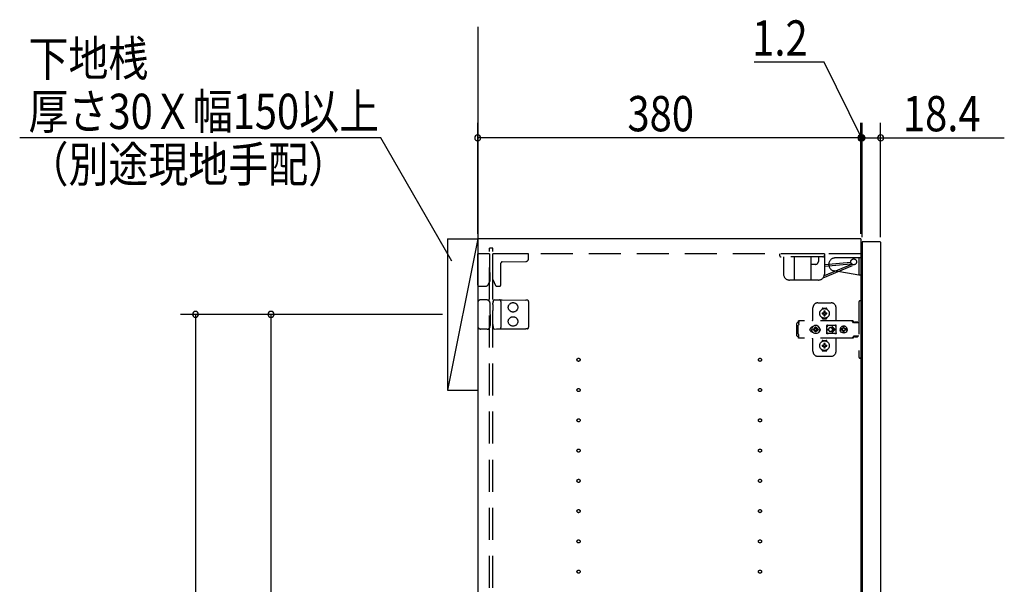
# Model space of a CAD drawing. Extents: x 19 to 1168, y 16 to 831.
# Drawn here: x 143 to 339, y 549 to 661 of the extents above; entities that cross this region are included whole.
import ezdxf

# ---------------------------------------------------------------- set-up
doc = ezdxf.new("R2010")
doc.units = 0
doc.linetypes.add('DASHED2', pattern=[9.525, 6.35, -3.175])
for name, color, linetype in [('KI1', 7, 'CONTINUOUS'), ('KI2', 4, 'CONTINUOUS'), ('OS', 2, 'CONTINUOUS'), ('SU', 3, 'CONTINUOUS'), ('TS', 6, 'DASHED2')]:
    doc.layers.add(name, color=color, linetype=linetype)
doc.styles.get("Standard").update_dxf_attribs({"font": 'romans.shx', "width": 0.83, "bigfont": 'extfont.shx'})

msp = doc.modelspace()

# ---------------------------------------------------------------- linework, layer by layer
at = {"layer": 'KI1'}
for p, q in [((310.08, 618), (234.08, 618)), ((234.08, 618), (234.08, 204)), ((310.08, 618), (310.08, 204))]:
    msp.add_line(p, q, dxfattribs=at)
at = {"layer": 'KI2'}
for p, q in [((310.38, 617.4), (310.32, 617.34)), ((310.32, 617.34), (310.32, 204.66)), ((313.94, 617.4), (310.38, 617.4)), ((313.94, 617.4), (314, 617.34)), ((314, 617.34), (314, 204.66))]:
    msp.add_line(p, q, dxfattribs=at)
at = {"layer": 'OS'}
for p, q in [((234.08, 660), (234.08, 150)), ((228.08, 618), (234.08, 618)), ((228.08, 618), (228.08, 588)), ((234.08, 618), (228.08, 588)), ((234.08, 618), (234.08, 588)), ((228.08, 588), (234.08, 588))]:
    msp.add_line(p, q, dxfattribs=at)
at = {"layer": 'SU'}
for p, q in [((302.84, 653), (288.9, 653)), ((310.2, 638), (302.84, 653)), ((234.08, 619), (234.08, 641)), ((310.08, 619), (310.08, 641)), ((310.08, 619), (310.08, 641)), ((310.32, 618.34), (310.32, 641)), ((310.32, 618.34), (310.32, 641)), ((314, 618.34), (314, 641)), ((214.84, 638), (143.2, 638)), ((228.96, 613.55), (214.84, 638)), ((310.08, 638), (234.08, 638)), ((310.08, 638), (305.28, 638)), ((310.32, 638), (310.08, 638)), ((310.32, 638), (310.08, 638)), ((310.32, 638), (314, 638)), ((310.32, 638), (315.12, 638)), ((314, 638), (338.55, 638)), ((227.08, 603), (175.08, 603)), ((178.08, 603), (178.08, 204)), ((227.08, 603), (190.08, 603)), ((193.08, 219), (193.08, 603))]:
    msp.add_line(p, q, dxfattribs=at)
for centre, start, end in [((234.08, 638), 0, 180), ((234.08, 638), 180, 0), ((310.08, 638), 0, 180), ((310.08, 638), 0, 180), ((310.08, 638), 180, 0), ((310.08, 638), 180, 0), ((310.32, 638), 0, 180), ((310.32, 638), 0, 180), ((310.32, 638), 180, 0), ((310.32, 638), 180, 0), ((314, 638), 0, 180), ((314, 638), 180, 0), ((178.08, 603), 90, 270), ((178.08, 603), 270, 90), ((193.08, 603), 90, 270), ((193.08, 603), 270, 90)]:
    msp.add_arc(centre, 0.6, start, end, dxfattribs=at)
at = {"layer": 'TS'}
for p, q in [((237.08, 616.1), (236.38, 616.1)), ((236.38, 205.9), (236.38, 616.1)), ((237.08, 205.9), (237.08, 616.1)), ((234.08, 608.8), (234.08, 615)), ((236.38, 615), (234.08, 615)), ((236.38, 615), (236.38, 611.44)), ((310.08, 615), (237.08, 615)), ((237.08, 609.89), (237.08, 615)), ((244.18, 615), (237.08, 615)), ((238.92, 613.4), (243.59, 613.49)), ((244.18, 614.09), (244.18, 615)), ((302.86, 615), (293.96, 615)), ((293.96, 615), (293.96, 614.7)), ((302.56, 614.4), (294.26, 614.4)), ((294.75, 614.4), (294.75, 611)), ((296.86, 614.4), (296.86, 609.8)), ((300.16, 614.4), (300.16, 609.8)), ((301.66, 614.4), (301.66, 613.5)), ((302.86, 615), (302.86, 611)), ((310.32, 614.2), (305.02, 614.2)), ((309.72, 614.2), (309.72, 610.8)), ((310.32, 614.2), (310.32, 610.8)), ((238.68, 608.9), (238.68, 613.16)), ((301.06, 612.9), (300.16, 612.9)), ((302.6, 610.25), (308.9, 612.88)), ((302.86, 612.9), (308.1, 613.37)), ((302.86, 610.71), (308.3, 612.98)), ((302.89, 612.58), (308.13, 613.05)), ((309.72, 610.8), (304.81, 611.62)), ((236.14, 608.89), (236.54, 609.74)), ((236.38, 611.44), (236.38, 611.39)), ((236.54, 611.2), (236.54, 611.23)), ((236.54, 609.74), (236.54, 611.2)), ((237.08, 609.89), (237.62, 608.74)), ((301.66, 609.8), (295.95, 609.8)), ((310.32, 610.8), (309.72, 610.8)), ((234.28, 608.6), (235.69, 608.6)), ((237.83, 608.6), (238.38, 608.6)), ((235.66, 605.9), (234.68, 605.9)), ((235.94, 605.9), (235.66, 605.9)), ((235.94, 605.9), (236.19, 605.9)), ((236.24, 605.87), (236.24, 605.87)), ((236.45, 605.51), (236.24, 605.87)), ((237.17, 605.58), (237.28, 605.86)), ((237.28, 605.86), (237.28, 605.86)), ((237.34, 605.9), (237.81, 605.89)), ((237.81, 605.89), (238.38, 605.89)), ((238.38, 605.89), (238.91, 605.88)), ((238.91, 605.88), (243.59, 605.84)), ((243.88, 605.84), (243.59, 605.84)), ((310.32, 605.7), (309.98, 605.7)), ((310.32, 605.7), (310.32, 594.3)), ((234.08, 605.3), (234.08, 600.7)), ((236.53, 605.12), (236.53, 605.21)), ((236.54, 603.8), (236.53, 605.12)), ((236.54, 603), (236.54, 603.8)), ((237.09, 604.97), (237.08, 603.8)), ((237.08, 602.2), (237.08, 603.8)), ((237.09, 604.97), (237.09, 605.21)), ((238.68, 605.59), (238.68, 600.41)), ((244.18, 605.54), (244.18, 600.46)), ((300.58, 602), (300.58, 604.3)), ((301.58, 605.3), (304.18, 605.3)), ((302.39, 604.01), (302.39, 604.06)), ((302.58, 604.25), (303.18, 604.25)), ((302.78, 603.36), (302.78, 603.65)), ((302.98, 603.36), (302.98, 603.65)), ((303.37, 604.01), (303.37, 604.06)), ((305.18, 601.8), (305.18, 604.3)), ((309.68, 605.4), (309.68, 594.6)), ((236.54, 602.2), (236.53, 600.88)), ((236.54, 603), (236.54, 602.2)), ((237.09, 601.03), (237.08, 602.2)), ((308.42, 601.72), (297.69, 601.72)), ((297.69, 601.72), (297.69, 601.71)), ((297.69, 601.71), (297.69, 601.7)), ((297.79, 601.7), (297.69, 601.7)), ((297.69, 601.52), (297.69, 601.7)), ((297.79, 601.7), (297.79, 601.68)), ((302.39, 602.34), (302.39, 602.39)), ((302.43, 603.3), (302.72, 603.3)), ((302.43, 603.1), (302.72, 603.1)), ((302.58, 602.15), (303.18, 602.15)), ((302.69, 603.39), (302.7, 603.38)), ((302.69, 603.39), (302.75, 603.33)), ((302.69, 603.39), (302.71, 603.38)), ((302.69, 603.01), (302.75, 603.07)), ((302.69, 603.01), (302.7, 603.03)), ((302.69, 603.01), (302.7, 603.02)), ((302.7, 603.38), (302.74, 603.31)), ((302.7, 603.03), (302.74, 603.09)), ((302.7, 603.02), (302.77, 603.06)), ((302.71, 603.38), (302.77, 603.34)), ((302.72, 603.3), (302.73, 603.3)), ((302.73, 603.1), (302.72, 603.1)), ((302.73, 603.3), (302.74, 603.31)), ((302.74, 603.09), (302.73, 603.1)), ((302.74, 603.31), (302.75, 603.32)), ((302.74, 603.31), (302.74, 603.31)), ((302.74, 603.09), (302.75, 603.08)), ((302.74, 603.09), (302.74, 603.09)), ((302.75, 603.33), (302.75, 603.33)), ((302.75, 603.33), (302.76, 603.33)), ((302.75, 603.32), (302.75, 603.33)), ((302.75, 603.08), (302.75, 603.07)), ((302.75, 603.07), (302.75, 603.07)), ((302.75, 603.07), (302.75, 603.07)), ((302.75, 603.07), (302.76, 603.07)), ((302.76, 603.33), (302.77, 603.34)), ((302.76, 603.07), (302.77, 603.06)), ((302.77, 603.34), (302.78, 603.35)), ((302.77, 603.34), (302.77, 603.34)), ((302.78, 603.05), (302.77, 603.06)), ((302.77, 603.06), (302.77, 603.06)), ((302.78, 603.35), (302.78, 603.36)), ((302.78, 603.04), (302.78, 603.05)), ((302.78, 602.75), (302.78, 603.04)), ((302.88, 602.22), (302.88, 602.25)), ((302.98, 603.36), (302.98, 603.35)), ((302.98, 603.35), (302.99, 603.34)), ((302.99, 603.06), (302.98, 603.05)), ((302.98, 603.05), (302.98, 603.04)), ((302.98, 602.75), (302.98, 603.04)), ((302.99, 603.34), (303.06, 603.38)), ((302.99, 603.34), (303, 603.33)), ((302.99, 603.34), (302.99, 603.34)), ((302.99, 603.06), (303, 603.07)), ((302.99, 603.06), (303.05, 603.02)), ((302.99, 603.06), (302.99, 603.06)), ((303, 603.33), (303.01, 603.33)), ((303, 603.07), (303.01, 603.07)), ((303.01, 603.33), (303.07, 603.39)), ((303.01, 603.33), (303.01, 603.33)), ((303.01, 603.33), (303.01, 603.33)), ((303.01, 603.33), (303.01, 603.32)), ((303.01, 603.32), (303.02, 603.31)), ((303.01, 603.08), (303.02, 603.09)), ((303.01, 603.07), (303.01, 603.08)), ((303.01, 603.07), (303.01, 603.07)), ((303.01, 603.07), (303.01, 603.07)), ((303.01, 603.07), (303.07, 603.01)), ((303.02, 603.31), (303.06, 603.37)), ((303.02, 603.31), (303.02, 603.31)), ((303.02, 603.31), (303.03, 603.3)), ((303.03, 603.1), (303.02, 603.09)), ((303.02, 603.09), (303.06, 603.02)), ((303.02, 603.09), (303.02, 603.09)), ((303.03, 603.3), (303.04, 603.3)), ((303.04, 603.1), (303.03, 603.1)), ((303.04, 603.3), (303.33, 603.3)), ((303.04, 603.1), (303.33, 603.1)), ((303.05, 603.02), (303.07, 603.01)), ((303.06, 603.38), (303.07, 603.39)), ((303.06, 603.37), (303.07, 603.39)), ((303.06, 603.02), (303.07, 603.01)), ((303.37, 602.34), (303.37, 602.39)), ((308.23, 601.72), (308.18, 601.72)), ((308.24, 601.71), (308.23, 601.72)), ((308.28, 601.71), (308.24, 601.71)), ((308.29, 601.7), (308.28, 601.71)), ((308.32, 601.69), (308.29, 601.7)), ((308.46, 601.72), (308.42, 601.72)), ((308.51, 601.71), (308.46, 601.72)), ((308.55, 601.69), (308.51, 601.71)), ((235.66, 600.1), (234.68, 600.1)), ((235.94, 600.1), (235.66, 600.1)), ((235.94, 600.1), (236.19, 600.1)), ((236.45, 600.49), (236.24, 600.13)), ((236.24, 600.13), (236.24, 600.13)), ((236.53, 600.88), (236.53, 600.79)), ((237.09, 601.03), (237.09, 600.79)), ((237.17, 600.42), (237.28, 600.14)), ((237.28, 600.14), (237.28, 600.14)), ((237.34, 600.1), (237.81, 600.11)), ((237.81, 600.11), (238.38, 600.11)), ((238.38, 600.11), (238.91, 600.12)), ((238.91, 600.12), (243.59, 600.16)), ((243.88, 600.16), (243.59, 600.16)), ((297.42, 601.28), (297.4, 601.2)), ((297.4, 598.8), (297.4, 601.2)), ((297.46, 601.34), (297.42, 601.28)), ((297.52, 601.38), (297.46, 601.34)), ((297.6, 601.4), (297.52, 601.38)), ((297.78, 601.4), (297.6, 601.4)), ((297.7, 600.88), (297.68, 600.85)), ((297.68, 599.15), (297.68, 600.85)), ((297.78, 601.52), (297.69, 601.52)), ((297.72, 600.91), (297.7, 600.88)), ((297.74, 600.94), (297.72, 600.91)), ((297.75, 600.97), (297.74, 600.94)), ((297.77, 601.01), (297.75, 600.97)), ((297.78, 601.08), (297.77, 601.04)), ((297.77, 601.04), (297.77, 601.01)), ((297.79, 601.68), (297.78, 601.63)), ((297.78, 601.63), (297.78, 601.56)), ((297.78, 601.56), (297.78, 601.48)), ((297.78, 601.48), (297.78, 601.4)), ((297.78, 601.11), (297.78, 601.4)), ((297.78, 601.11), (297.78, 601.08)), ((300.01, 600.1), (300, 600)), ((300.01, 599.9), (300, 600)), ((300.04, 600.2), (300.01, 600.1)), ((300.04, 599.8), (300.01, 599.9)), ((300.09, 600.29), (300.04, 600.2)), ((300.09, 599.71), (300.04, 599.8)), ((300.15, 600.37), (300.09, 600.29)), ((300.23, 600.43), (300.15, 600.37)), ((300.32, 600.48), (300.23, 600.43)), ((300.42, 600.51), (300.32, 600.48)), ((300.36, 600.21), (300.34, 600)), ((300.36, 599.79), (300.34, 600)), ((300.44, 600.4), (300.36, 600.21)), ((300.44, 599.6), (300.36, 599.79)), ((300.52, 600.52), (300.42, 600.51)), ((300.57, 600.57), (300.44, 600.4)), ((300.44, 600.51), (300.44, 600.51)), ((300.53, 600.52), (300.52, 600.52)), ((300.74, 600.7), (300.57, 600.57)), ((300.67, 600.1), (300.66, 600)), ((300.67, 599.9), (300.66, 600)), ((300.98, 600.1), (300.67, 600.1)), ((300.98, 599.9), (300.67, 599.9)), ((300.93, 600.78), (300.74, 600.7)), ((300.81, 600.19), (300.77, 600.1)), ((300.81, 599.81), (300.77, 599.9)), ((300.86, 600.26), (300.81, 600.19)), ((300.86, 599.74), (300.81, 599.81)), ((300.84, 600.3), (300.84, 600.3)), ((300.88, 600.28), (300.84, 600.3)), ((301.01, 600.13), (300.84, 600.3)), ((300.86, 600.26), (300.84, 600.3)), ((301.01, 599.87), (300.84, 599.7)), ((300.99, 600.11), (300.86, 600.26)), ((300.99, 599.89), (300.86, 599.74)), ((300.95, 600.33), (300.88, 600.28)), ((301.03, 600.15), (300.88, 600.28)), ((301.03, 599.85), (300.88, 599.72)), ((301.14, 600.8), (300.93, 600.78)), ((301.04, 600.37), (300.95, 600.33)), ((301, 600.11), (300.98, 600.1)), ((301, 599.89), (300.98, 599.9)), ((301.01, 600.12), (301, 600.11)), ((301.01, 599.88), (301, 599.89)), ((301.01, 600.13), (301.01, 600.12)), ((301.02, 600.13), (301.01, 600.13)), ((301.01, 599.87), (301.01, 599.88)), ((301.02, 599.87), (301.01, 599.87)), ((301.03, 600.14), (301.02, 600.13)), ((301.03, 599.86), (301.02, 599.87)), ((301.04, 600.16), (301.03, 600.14)), ((301.04, 599.84), (301.03, 599.86)), ((301.14, 600.48), (301.04, 600.47)), ((301.04, 600.16), (301.04, 600.47)), ((301.04, 599.53), (301.04, 599.84)), ((301.35, 600.78), (301.14, 600.8)), ((301.24, 600.47), (301.14, 600.48)), ((301.24, 600.16), (301.24, 600.47)), ((301.33, 600.33), (301.24, 600.37)), ((301.25, 600.14), (301.24, 600.16)), ((301.25, 599.86), (301.24, 599.84)), ((301.24, 599.53), (301.24, 599.84)), ((301.4, 600.28), (301.25, 600.15)), ((301.26, 600.13), (301.25, 600.14)), ((301.26, 599.87), (301.25, 599.86)), ((301.4, 599.72), (301.25, 599.85)), ((301.27, 600.13), (301.26, 600.13)), ((301.27, 599.87), (301.26, 599.87)), ((301.44, 600.3), (301.27, 600.13)), ((301.27, 600.12), (301.27, 600.13)), ((301.28, 600.11), (301.27, 600.12)), ((301.28, 599.89), (301.27, 599.88)), ((301.27, 599.88), (301.27, 599.87)), ((301.44, 599.7), (301.27, 599.87)), ((301.3, 600.1), (301.28, 600.11)), ((301.3, 599.9), (301.28, 599.89)), ((301.42, 600.26), (301.29, 600.11)), ((301.42, 599.74), (301.29, 599.89)), ((301.61, 600.1), (301.3, 600.1)), ((301.61, 599.9), (301.3, 599.9)), ((301.4, 600.28), (301.33, 600.33)), ((301.54, 600.7), (301.35, 600.78)), ((301.44, 600.3), (301.4, 600.28)), ((301.44, 600.3), (301.42, 600.26)), ((301.47, 600.19), (301.42, 600.26)), ((301.47, 599.81), (301.42, 599.74)), ((301.44, 600.3), (301.44, 600.3)), ((301.51, 600.1), (301.47, 600.19)), ((301.51, 599.9), (301.47, 599.81)), ((301.71, 600.57), (301.54, 600.7)), ((301.62, 600), (301.61, 600.1)), ((301.62, 600), (301.61, 599.9)), ((301.84, 600.4), (301.71, 600.57)), ((301.92, 600.21), (301.84, 600.4)), ((301.92, 599.79), (301.84, 599.6)), ((301.91, 600.29), (301.85, 600.36)), ((301.88, 600.3), (301.88, 600.33)), ((301.96, 600.2), (301.91, 600.29)), ((301.96, 599.8), (301.91, 599.71)), ((301.92, 600.18), (301.92, 600.27)), ((301.94, 600), (301.92, 600.21)), ((301.94, 600), (301.92, 599.79)), ((301.92, 599.73), (301.92, 599.82)), ((301.93, 600.11), (301.93, 600.25)), ((301.93, 599.75), (301.93, 599.89)), ((301.99, 600.1), (301.96, 600.2)), ((301.99, 599.9), (301.96, 599.8)), ((302, 600), (301.99, 600.1)), ((302, 600), (301.99, 599.9)), ((303.35, 600.8), (303.34, 600.76)), ((303.52, 600.78), (303.34, 600.53)), ((303.34, 600.5), (303.34, 600.77)), ((303.34, 600.5), (303.34, 600.5)), ((303.34, 600.5), (303.34, 600.5)), ((303.34, 600.49), (303.34, 600.5)), ((303.34, 600.48), (303.34, 600.49)), ((303.34, 600.47), (303.34, 600.48)), ((303.34, 599.53), (303.34, 600.47)), ((303.37, 600.84), (303.35, 600.8)), ((303.35, 600.8), (303.35, 600.8)), ((303.41, 600.86), (303.37, 600.84)), ((303.39, 600.05), (303.68, 600.05)), ((303.39, 599.95), (303.68, 599.95)), ((303.44, 600.86), (303.41, 600.86)), ((303.45, 600.86), (303.44, 600.86)), ((303.46, 600.86), (303.45, 600.86)), ((303.47, 600.85), (303.46, 600.86)), ((303.5, 600.84), (303.47, 600.85)), ((303.52, 600.83), (303.5, 600.84)), ((303.54, 600.82), (303.52, 600.83)), ((303.57, 600.82), (303.52, 600.78)), ((303.57, 600.82), (303.54, 600.82)), ((303.59, 600.81), (303.57, 600.82)), ((303.61, 600.81), (303.59, 600.81)), ((303.64, 600.81), (303.61, 600.81)), ((303.66, 600.8), (303.64, 600.81)), ((304.89, 600.8), (303.66, 600.8)), ((303.68, 600), (303.68, 600.05)), ((303.68, 600), (303.68, 599.95)), ((304.08, 600.4), (304.13, 600.4)), ((304.13, 600.4), (304.18, 600.39)), ((304.18, 600.39), (304.23, 600.37)), ((304.23, 600.37), (304.26, 600.36)), ((304.26, 600.36), (304.28, 600.35)), ((304.28, 600.35), (304.3, 600.33)), ((304.3, 600.33), (304.32, 600.32)), ((304.32, 600.32), (304.34, 600.3)), ((304.34, 600.3), (304.36, 600.28)), ((304.36, 600.28), (304.38, 600.26)), ((304.37, 600.46), (304.79, 600.05)), ((304.37, 599.54), (304.79, 599.95)), ((304.38, 600.26), (304.4, 600.24)), ((304.4, 599.76), (304.38, 599.74)), ((304.4, 600.24), (304.41, 600.22)), ((304.41, 599.78), (304.4, 599.76)), ((304.41, 600.22), (304.43, 600.2)), ((304.43, 599.8), (304.41, 599.78)), ((304.43, 600.2), (304.44, 600.18)), ((304.44, 599.82), (304.43, 599.8)), ((304.44, 600.54), (304.98, 600)), ((304.44, 600.18), (304.45, 600.15)), ((304.44, 599.46), (304.98, 600)), ((304.45, 599.85), (304.44, 599.82)), ((304.45, 600.15), (304.46, 600.12)), ((304.46, 599.88), (304.45, 599.85)), ((304.46, 600.12), (304.47, 600.09)), ((304.47, 599.91), (304.46, 599.88)), ((304.47, 600.09), (304.48, 600.05)), ((304.48, 599.95), (304.47, 599.91)), ((304.48, 600.05), (304.79, 600.05)), ((304.48, 600.05), (304.48, 600)), ((304.48, 599.95), (304.48, 600)), ((304.48, 599.95), (304.79, 599.95)), ((304.9, 600.81), (304.87, 600.8)), ((304.91, 600.81), (304.89, 600.8)), ((304.94, 600.81), (304.91, 600.81)), ((304.96, 600.81), (304.94, 600.81)), ((304.99, 600.82), (304.96, 600.81)), ((305.01, 600.82), (304.99, 600.82)), ((305.03, 600.83), (305.01, 600.82)), ((305.01, 600.82), (305.01, 600.82)), ((305.07, 600.78), (305.01, 600.82)), ((305.06, 600.84), (305.03, 600.83)), ((305.08, 600.85), (305.06, 600.84)), ((305.21, 600.58), (305.07, 600.78)), ((305.09, 600.86), (305.08, 600.85)), ((305.1, 600.86), (305.09, 600.86)), ((305.11, 600.86), (305.1, 600.86)), ((305.15, 600.86), (305.11, 600.86)), ((305.18, 600.84), (305.15, 600.86)), ((305.2, 600.8), (305.18, 600.84)), ((305.21, 600.76), (305.2, 600.8)), ((305.21, 599.23), (305.21, 600.76)), ((306.01, 600.18), (306, 600.12)), ((306.46, 600.12), (306, 600.12)), ((306.02, 600.12), (306, 600)), ((306.02, 599.88), (306, 600)), ((306.46, 599.88), (306, 599.88)), ((306.01, 599.82), (306, 599.88)), ((306.08, 600.35), (306.01, 600.18)), ((306.08, 599.65), (306.01, 599.82)), ((306.03, 600.12), (306.02, 600)), ((306.03, 599.88), (306.02, 600)), ((306.19, 600.49), (306.08, 600.35)), ((306.34, 600.61), (306.19, 600.49)), ((306.5, 600.68), (306.34, 600.61)), ((306.45, 600.1), (306.43, 600)), ((306.45, 599.9), (306.43, 600)), ((306.48, 600.19), (306.44, 600.12)), ((306.48, 599.81), (306.44, 599.88)), ((306.46, 600.12), (306.45, 600.1)), ((306.47, 600.1), (306.45, 600)), ((306.47, 599.9), (306.45, 600)), ((306.46, 599.88), (306.45, 599.9)), ((306.53, 600.19), (306.47, 600.1)), ((306.53, 599.81), (306.47, 599.9)), ((306.55, 600.24), (306.48, 600.19)), ((306.55, 599.76), (306.48, 599.81)), ((306.56, 600.68), (306.5, 600.68)), ((306.61, 600.25), (306.53, 600.19)), ((306.61, 599.75), (306.53, 599.81)), ((306.55, 600.63), (306.55, 600.6)), ((306.56, 600.55), (306.55, 600.63)), ((306.55, 600.24), (306.55, 600.6)), ((306.58, 600.24), (306.55, 600.24)), ((306.58, 599.76), (306.55, 599.76)), ((306.55, 599.4), (306.55, 599.76)), ((306.7, 600.7), (306.56, 600.68)), ((306.56, 600.68), (306.56, 600.55)), ((306.57, 600.55), (306.56, 600.68)), ((306.58, 600.67), (306.57, 600.55)), ((306.7, 600.68), (306.58, 600.67)), ((306.58, 600.24), (306.58, 600.67)), ((306.59, 600.25), (306.58, 600.24)), ((306.58, 599.33), (306.58, 599.76)), ((306.59, 599.75), (306.58, 599.76)), ((306.7, 600.27), (306.59, 600.25)), ((306.7, 599.73), (306.59, 599.75)), ((306.71, 600.27), (306.61, 600.25)), ((306.71, 599.73), (306.61, 599.75)), ((306.88, 600.68), (306.7, 600.7)), ((306.81, 600.67), (306.7, 600.68)), ((306.79, 600.25), (306.7, 600.27)), ((306.79, 599.75), (306.7, 599.73)), ((306.8, 600.63), (306.79, 600.6)), ((306.79, 600.24), (306.79, 600.6)), ((306.86, 600.19), (306.79, 600.24)), ((306.86, 599.81), (306.79, 599.76)), ((306.79, 599.4), (306.79, 599.76)), ((306.81, 600.68), (306.8, 600.63)), ((306.8, 600.63), (306.8, 600.63)), ((306.87, 600.68), (306.81, 600.68)), ((306.91, 600.12), (306.86, 600.19)), ((306.91, 599.88), (306.86, 599.81)), ((307.03, 600.61), (306.87, 600.68)), ((307.05, 600.61), (306.88, 600.68)), ((307.37, 600.12), (306.91, 600.12)), ((307.37, 599.88), (306.91, 599.88)), ((306.95, 600.1), (306.93, 600.12)), ((306.95, 599.9), (306.93, 599.88)), ((306.97, 600), (306.95, 600.1)), ((306.97, 600), (306.95, 599.9)), ((307.18, 600.49), (307.03, 600.61)), ((307.19, 600.49), (307.05, 600.61)), ((307.29, 600.35), (307.18, 600.49)), ((307.3, 600.35), (307.19, 600.49)), ((307.36, 600.18), (307.29, 600.35)), ((307.36, 599.82), (307.29, 599.65)), ((307.37, 600.18), (307.3, 600.35)), ((307.37, 599.82), (307.3, 599.65)), ((307.37, 600.12), (307.36, 600.18)), ((307.38, 600), (307.36, 600.12)), ((307.38, 600), (307.36, 599.88)), ((307.37, 599.88), (307.36, 599.82)), ((307.4, 600), (307.37, 600.18)), ((307.4, 600), (307.37, 599.82)), ((308.34, 601.67), (308.32, 601.69)), ((308.36, 601.66), (308.34, 601.67)), ((308.39, 601.64), (308.36, 601.66)), ((308.4, 601.63), (308.39, 601.64)), ((308.43, 601.6), (308.4, 601.63)), ((308.6, 601.36), (308.43, 601.6)), ((308.59, 601.66), (308.55, 601.69)), ((308.63, 601.63), (308.59, 601.66)), ((308.62, 601.34), (308.6, 601.36)), ((308.64, 601.33), (308.62, 601.34)), ((308.66, 601.6), (308.63, 601.63)), ((308.66, 601.32), (308.64, 601.33)), ((308.83, 601.36), (308.66, 601.6)), ((308.68, 601.31), (308.66, 601.32)), ((309.68, 601.31), (308.68, 601.31)), ((308.84, 601.35), (308.83, 601.36)), ((308.85, 601.41), (308.84, 601.38)), ((308.84, 601.32), (308.84, 601.38)), ((309.51, 601.32), (308.84, 601.32)), ((308.87, 601.43), (308.85, 601.41)), ((308.9, 601.44), (308.87, 601.43)), ((308.89, 601.32), (308.88, 601.32)), ((308.91, 601.31), (308.89, 601.32)), ((309.45, 601.44), (308.9, 601.44)), ((308.92, 601.32), (308.91, 601.32)), ((308.92, 601.31), (308.92, 601.32)), ((309.43, 601.32), (309.43, 601.31)), ((309.44, 601.32), (309.43, 601.32)), ((309.48, 601.43), (309.45, 601.44)), ((309.5, 601.41), (309.48, 601.43)), ((309.51, 601.38), (309.5, 601.41)), ((309.51, 601.32), (309.51, 601.38)), ((297.42, 598.72), (297.4, 598.8)), ((297.46, 598.66), (297.42, 598.72)), ((297.52, 598.62), (297.46, 598.66)), ((297.6, 598.6), (297.52, 598.62)), ((297.78, 598.6), (297.6, 598.6)), ((297.7, 599.12), (297.68, 599.15)), ((297.78, 598.48), (297.69, 598.48)), ((297.69, 598.3), (297.69, 598.48)), ((297.79, 598.3), (297.69, 598.3)), ((297.69, 598.29), (297.69, 598.3)), ((297.69, 598.28), (297.69, 598.29)), ((308.42, 598.28), (297.69, 598.28)), ((297.72, 599.09), (297.7, 599.12)), ((297.74, 599.06), (297.72, 599.09)), ((297.75, 599.03), (297.74, 599.06)), ((297.77, 598.99), (297.75, 599.03)), ((297.77, 598.96), (297.77, 598.99)), ((297.78, 598.92), (297.77, 598.96)), ((297.78, 598.89), (297.78, 598.92)), ((297.78, 598.6), (297.78, 598.89)), ((297.78, 598.52), (297.78, 598.6)), ((297.78, 598.44), (297.78, 598.52)), ((297.78, 598.37), (297.78, 598.44)), ((297.79, 598.32), (297.78, 598.37)), ((297.79, 598.3), (297.79, 598.32)), ((300.15, 599.63), (300.09, 599.71)), ((300.23, 599.57), (300.15, 599.63)), ((300.32, 599.52), (300.23, 599.57)), ((300.42, 599.49), (300.32, 599.52)), ((300.52, 599.48), (300.42, 599.49)), ((300.57, 599.43), (300.44, 599.6)), ((300.44, 599.49), (300.44, 599.49)), ((300.53, 599.48), (300.52, 599.48)), ((300.74, 599.3), (300.57, 599.43)), ((300.58, 595.7), (300.58, 598)), ((300.93, 599.22), (300.74, 599.3)), ((300.86, 599.74), (300.84, 599.7)), ((300.88, 599.72), (300.84, 599.7)), ((300.84, 599.7), (300.84, 599.7)), ((300.95, 599.67), (300.88, 599.72)), ((301.14, 599.2), (300.93, 599.22)), ((301.04, 599.63), (300.95, 599.67)), ((301.14, 599.52), (301.04, 599.53)), ((301.24, 599.53), (301.14, 599.52)), ((301.35, 599.22), (301.14, 599.2)), ((301.33, 599.67), (301.24, 599.63)), ((301.25, 599.21), (301.25, 599.21)), ((301.4, 599.72), (301.33, 599.67)), ((301.54, 599.3), (301.35, 599.22)), ((301.44, 599.7), (301.4, 599.72)), ((301.44, 599.7), (301.42, 599.74)), ((301.44, 599.7), (301.44, 599.7)), ((301.71, 599.43), (301.54, 599.3)), ((301.84, 599.6), (301.71, 599.43)), ((301.91, 599.71), (301.85, 599.64)), ((301.88, 599.67), (301.88, 599.7)), ((302.58, 597.85), (303.18, 597.85)), ((303.34, 599.53), (303.34, 599.52)), ((303.34, 599.52), (303.34, 599.51)), ((303.34, 599.51), (303.34, 599.5)), ((303.34, 599.23), (303.34, 599.5)), ((303.34, 599.5), (303.34, 599.5)), ((303.52, 599.22), (303.34, 599.47)), ((303.35, 599.2), (303.34, 599.23)), ((303.37, 599.16), (303.35, 599.2)), ((303.35, 599.2), (303.35, 599.2)), ((303.41, 599.14), (303.37, 599.16)), ((303.44, 599.14), (303.41, 599.14)), ((303.45, 599.14), (303.44, 599.14)), ((303.46, 599.14), (303.45, 599.14)), ((303.47, 599.15), (303.46, 599.14)), ((303.5, 599.16), (303.47, 599.15)), ((303.52, 599.17), (303.5, 599.16)), ((303.57, 599.18), (303.52, 599.22)), ((303.54, 599.18), (303.52, 599.17)), ((303.57, 599.18), (303.54, 599.18)), ((303.59, 599.19), (303.57, 599.18)), ((303.61, 599.19), (303.59, 599.19)), ((303.64, 599.19), (303.61, 599.19)), ((303.66, 599.2), (303.64, 599.19)), ((304.89, 599.2), (303.66, 599.2)), ((304.13, 599.6), (304.08, 599.6)), ((304.18, 599.61), (304.13, 599.6)), ((304.23, 599.63), (304.18, 599.61)), ((304.26, 599.64), (304.23, 599.63)), ((304.28, 599.65), (304.26, 599.64)), ((304.3, 599.67), (304.28, 599.65)), ((304.32, 599.68), (304.3, 599.67)), ((304.34, 599.7), (304.32, 599.68)), ((304.36, 599.72), (304.34, 599.7)), ((304.38, 599.74), (304.36, 599.72)), ((304.91, 599.19), (304.89, 599.2)), ((304.94, 599.19), (304.91, 599.19)), ((304.96, 599.19), (304.94, 599.19)), ((304.99, 599.18), (304.96, 599.19)), ((305.01, 599.18), (304.99, 599.18)), ((305.07, 599.22), (305.01, 599.18)), ((305.01, 599.18), (305.01, 599.18)), ((305.03, 599.17), (305.01, 599.18)), ((305.06, 599.16), (305.03, 599.17)), ((305.08, 599.15), (305.06, 599.16)), ((305.21, 599.42), (305.07, 599.22)), ((305.09, 599.14), (305.08, 599.15)), ((305.1, 599.14), (305.09, 599.14)), ((305.11, 599.14), (305.1, 599.14)), ((305.15, 599.14), (305.11, 599.14)), ((305.18, 599.16), (305.15, 599.14)), ((305.2, 599.2), (305.18, 599.16)), ((305.18, 595.7), (305.18, 598.2)), ((305.21, 599.23), (305.2, 599.2)), ((306.19, 599.51), (306.08, 599.65)), ((306.34, 599.39), (306.19, 599.51)), ((306.5, 599.32), (306.34, 599.39)), ((306.56, 599.32), (306.5, 599.32)), ((306.56, 599.45), (306.55, 599.37)), ((306.55, 599.37), (306.55, 599.4)), ((306.57, 599.45), (306.56, 599.32)), ((306.56, 599.32), (306.56, 599.45)), ((306.7, 599.3), (306.56, 599.32)), ((306.58, 599.33), (306.57, 599.45)), ((306.7, 599.32), (306.58, 599.33)), ((306.81, 599.33), (306.7, 599.32)), ((306.88, 599.32), (306.7, 599.3)), ((306.8, 599.37), (306.79, 599.4)), ((306.8, 599.37), (306.8, 599.37)), ((306.81, 599.32), (306.8, 599.37)), ((306.87, 599.32), (306.81, 599.32)), ((307.03, 599.39), (306.87, 599.32)), ((307.05, 599.39), (306.88, 599.32)), ((307.18, 599.51), (307.03, 599.39)), ((307.19, 599.51), (307.05, 599.39)), ((307.29, 599.65), (307.18, 599.51)), ((307.3, 599.65), (307.19, 599.51)), ((308.23, 598.28), (308.18, 598.28)), ((308.28, 598.29), (308.23, 598.28)), ((308.32, 598.31), (308.28, 598.29)), ((308.28, 598.29), (308.28, 598.29)), ((308.36, 598.34), (308.32, 598.31)), ((308.4, 598.37), (308.36, 598.34)), ((308.36, 598.34), (308.36, 598.34)), ((308.43, 598.4), (308.4, 598.37)), ((308.46, 598.28), (308.42, 598.28)), ((308.6, 598.64), (308.43, 598.4)), ((308.51, 598.29), (308.46, 598.28)), ((308.55, 598.31), (308.51, 598.29)), ((308.59, 598.34), (308.55, 598.31)), ((308.63, 598.37), (308.59, 598.34)), ((308.62, 598.66), (308.6, 598.64)), ((308.64, 598.67), (308.62, 598.66)), ((308.66, 598.4), (308.63, 598.37)), ((308.66, 598.68), (308.64, 598.67)), ((308.68, 598.68), (308.66, 598.68)), ((308.83, 598.64), (308.66, 598.4)), ((309.68, 598.68), (308.68, 598.68)), ((308.85, 598.66), (308.83, 598.64)), ((308.87, 598.67), (308.85, 598.66)), ((308.89, 598.68), (308.87, 598.67)), ((308.91, 598.68), (308.89, 598.68)), ((308.93, 598.55), (308.93, 598.68)), ((309.42, 598.55), (308.93, 598.55)), ((308.99, 598.49), (308.93, 598.55)), ((309.36, 598.49), (308.99, 598.49)), ((309.42, 598.55), (309.36, 598.49)), ((309.42, 598.55), (309.42, 598.68)), ((302.39, 597.61), (302.39, 597.66)), ((302.39, 595.94), (302.39, 595.99)), ((302.43, 596.9), (302.72, 596.9)), ((302.43, 596.7), (302.72, 596.7)), ((302.69, 596.99), (302.7, 596.98)), ((302.69, 596.99), (302.75, 596.93)), ((302.69, 596.99), (302.71, 596.98)), ((302.69, 596.61), (302.75, 596.67)), ((302.69, 596.61), (302.7, 596.63)), ((302.69, 596.61), (302.7, 596.62)), ((302.7, 596.98), (302.74, 596.91)), ((302.7, 596.63), (302.74, 596.69)), ((302.7, 596.62), (302.77, 596.66)), ((302.71, 596.98), (302.77, 596.94)), ((302.72, 596.9), (302.73, 596.9)), ((302.73, 596.7), (302.72, 596.7)), ((302.73, 596.9), (302.74, 596.91)), ((302.74, 596.69), (302.73, 596.7)), ((302.74, 596.91), (302.75, 596.92)), ((302.74, 596.91), (302.74, 596.91)), ((302.74, 596.69), (302.75, 596.68)), ((302.74, 596.69), (302.74, 596.69)), ((302.75, 596.93), (302.75, 596.93)), ((302.75, 596.93), (302.75, 596.93)), ((302.75, 596.93), (302.76, 596.93)), ((302.75, 596.92), (302.75, 596.93)), ((302.75, 596.68), (302.75, 596.67)), ((302.75, 596.67), (302.75, 596.67)), ((302.75, 596.67), (302.75, 596.67)), ((302.75, 596.67), (302.76, 596.67)), ((302.76, 596.93), (302.77, 596.94)), ((302.76, 596.67), (302.77, 596.66)), ((302.77, 596.94), (302.78, 596.95)), ((302.77, 596.94), (302.77, 596.94)), ((302.78, 596.65), (302.77, 596.66)), ((302.77, 596.66), (302.77, 596.66)), ((302.78, 596.96), (302.78, 597.25)), ((302.78, 596.95), (302.78, 596.96)), ((302.78, 596.64), (302.78, 596.65)), ((302.78, 596.35), (302.78, 596.64)), ((302.88, 595.82), (302.88, 595.85)), ((302.98, 596.96), (302.98, 597.25)), ((302.98, 596.96), (302.98, 596.95)), ((302.98, 596.95), (302.99, 596.94)), ((302.99, 596.66), (302.98, 596.65)), ((302.98, 596.65), (302.98, 596.64)), ((302.98, 596.35), (302.98, 596.64)), ((302.99, 596.94), (303.06, 596.98)), ((302.99, 596.94), (303, 596.93)), ((302.99, 596.94), (302.99, 596.94)), ((302.99, 596.66), (303, 596.67)), ((302.99, 596.66), (303.05, 596.62)), ((302.99, 596.66), (302.99, 596.66)), ((303, 596.93), (303.01, 596.93)), ((303, 596.67), (303.01, 596.67)), ((303.01, 596.93), (303.07, 596.99)), ((303.01, 596.93), (303.01, 596.93)), ((303.01, 596.93), (303.01, 596.93)), ((303.01, 596.93), (303.01, 596.92)), ((303.01, 596.92), (303.02, 596.91)), ((303.01, 596.68), (303.02, 596.69)), ((303.01, 596.67), (303.01, 596.68)), ((303.01, 596.67), (303.01, 596.67)), ((303.01, 596.67), (303.07, 596.61)), ((303.02, 596.91), (303.06, 596.97)), ((303.02, 596.91), (303.02, 596.91)), ((303.02, 596.91), (303.03, 596.9)), ((303.03, 596.7), (303.02, 596.69)), ((303.02, 596.69), (303.06, 596.62)), ((303.02, 596.69), (303.02, 596.69)), ((303.03, 596.9), (303.04, 596.9)), ((303.04, 596.7), (303.03, 596.7)), ((303.04, 596.9), (303.33, 596.9)), ((303.04, 596.7), (303.33, 596.7)), ((303.05, 596.62), (303.07, 596.61)), ((303.06, 596.98), (303.07, 596.99)), ((303.06, 596.97), (303.07, 596.99)), ((303.06, 596.62), (303.07, 596.61)), ((303.37, 597.61), (303.37, 597.66)), ((303.37, 595.94), (303.37, 595.99)), ((301.58, 594.7), (304.18, 594.7)), ((302.58, 595.75), (303.18, 595.75)), ((310.32, 594.3), (309.98, 594.3))]:
    msp.add_line(p, q, dxfattribs=at)
for centre, radius in [((308.68, 613.42), 0.58), ((241.08, 604.4), 0.94), ((302.88, 603.2), 0.95), ((241.08, 601.6), 0.94), ((302.88, 596.8), 0.95), ((254.08, 594), 0.31), ((290.08, 594), 0.31), ((254.08, 588), 0.31), ((290.08, 588), 0.31), ((254.08, 582), 0.31), ((290.08, 582), 0.31), ((254.08, 576), 0.31), ((290.08, 576), 0.31), ((254.08, 570), 0.31), ((290.08, 570), 0.31), ((254.08, 564), 0.31), ((290.08, 564), 0.31), ((254.08, 558), 0.31), ((290.08, 558), 0.31), ((254.08, 552), 0.31), ((290.08, 552), 0.31)]:
    msp.add_circle(centre, radius, dxfattribs=at)
for centre, radius, start, end in [((243.58, 614.09), 0.6, 271.0416, 360), ((294.26, 614.7), 0.3, 180, 270), ((301.06, 613.5), 0.6, 270, 0), ((302.56, 614.7), 0.3, 270, 0), ((305.02, 612.9), 1.3, 90, 260.5377), ((238.92, 613.16), 0.24, 91.0416, 180), ((257.39, 631.96), 29.4, 224.3956, 224.8395), ((295.95, 611), 1.2, 180, 270), ((301.66, 611), 1.2, 270, 0), ((234.28, 608.8), 0.2, 180, 270), ((235.69, 609.1), 0.5, 269.9993, 334.9991), ((237.83, 608.84), 0.24, 205, 270), ((238.38, 608.9), 0.3, 270, 360), ((234.68, 605.3), 0.6, 90, 180), ((236.19, 605.84), 0.06, 30, 90), ((236.19, 605.88), 0.0243, 59.7943, 87.0984), ((236.19, 605.84), 0.0596, 30.0378, 80.9879), ((237.34, 605.84), 0.06, 89.5, 157.6986), ((237.34, 605.84), 0.0598, 97.8798, 157.6588), ((237.34, 605.88), 0.0197, 92.6781, 123.4339), ((238.38, 605.59), 0.3, 0, 89.5), ((243.88, 605.54), 0.3, 0, 89.5), ((309.98, 605.4), 0.3, 90, 180), ((235.93, 605.21), 0.6, 0.5, 30), ((238.09, 605.2), 1, 157.6986, 179.5), ((301.58, 604.3), 1, 90, 180.0001), ((302.58, 604.06), 0.19, 90, 180.0003), ((302.88, 603.2), 0.462, 76.9914, 103.0079), ((303.18, 604.06), 0.19, 0.0002, 90), ((304.18, 604.3), 1, 0, 90), ((300.18, 602), 0.4, 315.573, 0), ((302.58, 602.34), 0.19, 179.9999, 270), ((302.88, 603.2), 0.462, 166.9917, 193.0086), ((302.88, 603.2), 0.234, 153.6148, 206.3858), ((302.88, 603.2), 0.234, 63.6115, 116.3874), ((302.88, 603.2), 0.234, 243.6137, 296.3863), ((302.88, 603.2), 0.462, 256.9918, 283.0082), ((302.88, 603.2), 0.234, 333.6138, 26.3869), ((303.18, 602.34), 0.19, 270, 359.9998), ((302.88, 603.2), 0.462, 346.9908, 13.0094), ((305.58, 601.8), 0.4, 180, 191.537), ((234.68, 600.7), 0.6, 180, 270), ((236.19, 600.16), 0.06, 270, 330), ((236.19, 600.12), 0.0243, 272.9014, 300.2057), ((236.19, 600.16), 0.0596, 279.0121, 329.9622), ((235.93, 600.79), 0.6, 330, 359.5), ((238.09, 600.8), 1, 180.5, 202.3014), ((237.34, 600.16), 0.06, 202.3014, 270.5), ((237.34, 600.16), 0.0598, 202.3412, 262.1202), ((237.34, 600.12), 0.0197, 236.566, 267.3219), ((238.38, 600.41), 0.3, 270.5, 0), ((243.88, 600.46), 0.3, 270.5, 0), ((303.39, 600), 0.05, 90, 270), ((304.08, 600), 0.4, 89.9963, 172.8214), ((304.08, 600), 0.4, 187.1838, 270), ((304.41, 600.5), 0.05, 44.9895, 225.0101), ((300.18, 598), 0.4, 0, 44.427), ((302.58, 597.66), 0.19, 90, 180.0023), ((303.18, 597.66), 0.19, 0.0002, 90), ((304.41, 599.5), 0.05, 135.0041, 314.9955), ((305.58, 598.2), 0.4, 168.463, 180), ((302.58, 595.94), 0.19, 179.9954, 269.9927), ((302.88, 596.8), 0.462, 166.9915, 193.0087), ((302.88, 596.8), 0.234, 153.6149, 206.3857), ((302.88, 596.8), 0.462, 76.9953, 103.0107), ((302.88, 596.8), 0.234, 63.607, 116.3843), ((302.88, 596.8), 0.234, 243.6169, 296.388), ((302.88, 596.8), 0.462, 256.9957, 283.0098), ((302.88, 596.8), 0.234, 333.6137, 26.3871), ((303.18, 595.94), 0.19, 269.9926, 0.0041), ((302.88, 596.8), 0.462, 346.9914, 13.0119), ((301.58, 595.7), 1, 180.0009, 270.0015), ((304.18, 595.7), 1, 270, 359.9999), ((309.98, 594.6), 0.3, 180, 270)]:
    msp.add_arc(centre, radius, start, end, dxfattribs=at)

# ---------------------------------------------------------------- texts
at = {"layer": 'SU', "width": 0.83}
for s, p in [('1.2', (288.54, 654.3)), ('下地桟', (144.95, 650.25)), ('厚さ30Ｘ幅150以上', (144.95, 639.75)), ('380', (263.78, 639.3)), ('18.4', (318.44, 639.3)), ('（別途現地手配）', (144.95, 629.25))]:
    msp.add_text(s, height=7, dxfattribs=at).set_placement(p)

doc.saveas('drawing.dxf')
